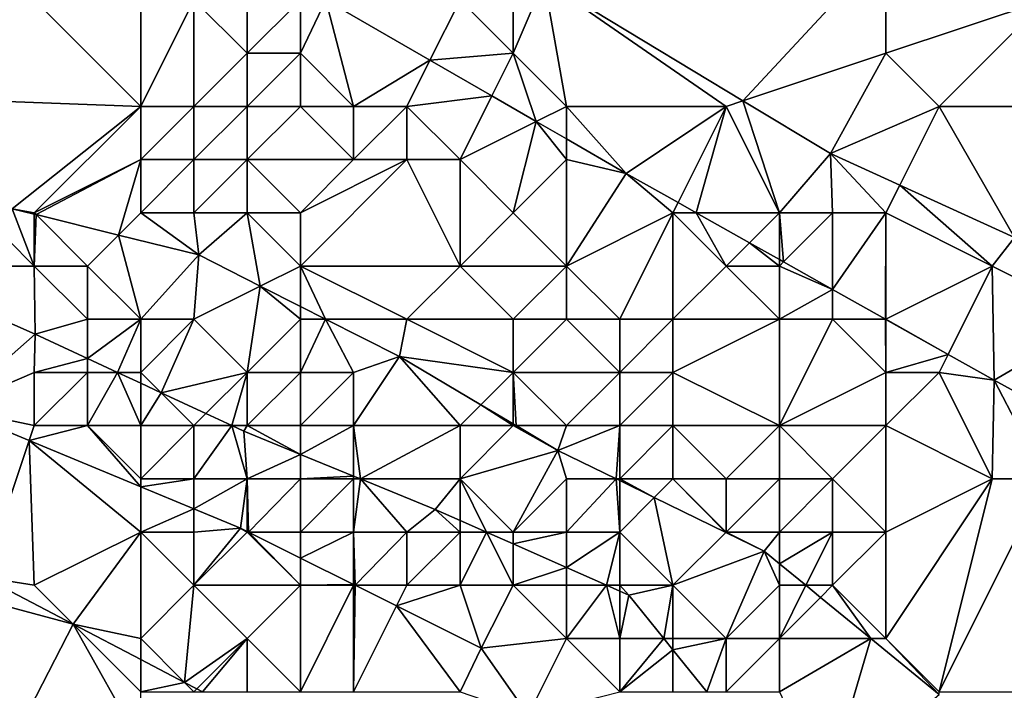
# Model space of a CAD drawing. Units: metres. Extents: x 77500 to 78125, y 344500 to 345000.
# Drawn here: x 77596 to 77614, y 344523 to 344536 of the extents above; entities that cross this region are included whole.
import ezdxf

# ---------------------------------------------------------------- set-up
doc = ezdxf.new("R2010")
doc.units = ezdxf.units.M
doc.layers.add('Terrain', color=15, linetype='Continuous')

msp = doc.modelspace()

# ---------------------------------------------------------------- linework, layer by layer
at = {"layer": 'Terrain'}
for points in [[(77595, 344537, 253.69), (77593.797, 344534.151, 253.689), (77598, 344534, 253.57), (77595, 344537, 253.69)], [(77598, 344537, 253.76), (77595, 344537, 253.69), (77598, 344534, 253.57), (77598, 344537, 253.76)], [(77598, 344537, 253.76), (77598, 344534, 253.57), (77599, 344536, 253.75), (77598, 344537, 253.76)], [(77605.578, 344536.363, 252.281), (77609.316, 344534.105, 252.244), (77612, 344537, 252.96), (77605.578, 344536.363, 252.281)], [(77612, 344537, 252.96), (77609.316, 344534.105, 252.244), (77612, 344535, 252.89), (77612, 344537, 252.96)], [(77612, 344537, 252.96), (77612, 344535, 252.89), (77615, 344536, 252.83), (77612, 344537, 252.96)], [(77605, 344536, 252.89), (77605, 344535, 253.1), (77605.578, 344536.363, 252.281), (77605, 344536, 252.89)], [(77605.578, 344536.363, 252.281), (77605, 344535, 253.1), (77606, 344534, 253.31), (77605.578, 344536.363, 252.281)], [(77605.578, 344536.363, 252.281), (77606, 344534, 253.31), (77609, 344534, 253.18), (77605.578, 344536.363, 252.281)], [(77605.578, 344536.363, 252.281), (77609, 344534, 253.18), (77609.316, 344534.105, 252.244), (77605.578, 344536.363, 252.281)], [(77599, 344536, 253.75), (77598, 344534, 253.57), (77599, 344534, 253.5), (77599, 344536, 253.75)], [(77599, 344536, 253.75), (77599, 344534, 253.5), (77600, 344535, 253.69), (77599, 344536, 253.75)], [(77599, 344536, 253.75), (77600, 344535, 253.69), (77600, 344536, 253.72), (77599, 344536, 253.75)], [(77600, 344536, 253.72), (77600, 344535, 253.69), (77601, 344536, 253.62), (77600, 344536, 253.72)], [(77601, 344536, 253.62), (77600, 344535, 253.69), (77601, 344535, 253.71), (77601, 344536, 253.62)], [(77601, 344536, 253.62), (77601, 344535, 253.71), (77601.479, 344536, 253.598), (77601, 344536, 253.62)], [(77601, 344535, 253.71), (77602, 344534, 253.71), (77601.479, 344536, 253.598), (77601, 344535, 253.71)], [(77604, 344536, 253.04), (77601.479, 344536, 253.598), (77603.435, 344534.87, 253.588), (77604, 344536, 253.04)], [(77601.479, 344536, 253.598), (77602, 344534, 253.71), (77603.435, 344534.87, 253.588), (77601.479, 344536, 253.598)], [(77604, 344536, 253.04), (77603.435, 344534.87, 253.588), (77605, 344535, 253.1), (77604, 344536, 253.04)], [(77604, 344536, 253.04), (77605, 344535, 253.1), (77605, 344536, 252.89), (77604, 344536, 253.04)], [(77615, 344536, 252.83), (77612, 344535, 252.89), (77613, 344534, 252.89), (77615, 344536, 252.83)], [(77615, 344536, 252.83), (77613, 344534, 252.89), (77615, 344534, 252.84), (77615, 344536, 252.83)], [(77600, 344535, 253.69), (77599, 344534, 253.5), (77600, 344534, 253.56), (77600, 344535, 253.69)], [(77600, 344535, 253.69), (77600, 344534, 253.56), (77601, 344535, 253.71), (77600, 344535, 253.69)], [(77601, 344535, 253.71), (77600, 344534, 253.56), (77601, 344534, 253.65), (77601, 344535, 253.71)], [(77601, 344535, 253.71), (77601, 344534, 253.65), (77602, 344534, 253.71), (77601, 344535, 253.71)], [(77605, 344535, 253.1), (77603.435, 344534.87, 253.588), (77604.599, 344534.197, 253.582), (77605, 344535, 253.1)], [(77605, 344535, 253.1), (77604.599, 344534.197, 253.582), (77605.432, 344533.716, 253.577), (77605, 344535, 253.1)], [(77605, 344535, 253.1), (77605.432, 344533.716, 253.577), (77606, 344534, 253.31), (77605, 344535, 253.1)], [(77612, 344535, 252.89), (77609.316, 344534.105, 252.244), (77610.962, 344533.111, 252.227), (77612, 344535, 252.89)], [(77612, 344535, 252.89), (77610.962, 344533.111, 252.227), (77613, 344534, 252.89), (77612, 344535, 252.89)], [(77603.435, 344534.87, 253.588), (77602, 344534, 253.71), (77603, 344534, 253.71), (77603.435, 344534.87, 253.588)], [(77603.435, 344534.87, 253.588), (77603, 344534, 253.71), (77604.599, 344534.197, 253.582), (77603.435, 344534.87, 253.588)], [(77598, 344534, 253.57), (77593.797, 344534.151, 253.689), (77595.582, 344532.077, 253.668), (77598, 344534, 253.57)], [(77603, 344534, 253.71), (77604, 344533, 253.73), (77604.599, 344534.197, 253.582), (77603, 344534, 253.71)], [(77604, 344533, 253.73), (77605.432, 344533.716, 253.577), (77604.599, 344534.197, 253.582), (77604, 344533, 253.73)], [(77609, 344534, 253.18), (77610, 344532, 253.41), (77609.316, 344534.105, 252.244), (77609, 344534, 253.18)], [(77610, 344532, 253.41), (77610.962, 344533.111, 252.227), (77609.316, 344534.105, 252.244), (77610, 344532, 253.41)], [(77598, 344534, 253.57), (77595.582, 344532.077, 253.668), (77596, 344532, 253.73), (77598, 344534, 253.57)], [(77598, 344534, 253.57), (77596, 344532, 253.73), (77598, 344533, 253.56), (77598, 344534, 253.57)], [(77598, 344534, 253.57), (77598, 344533, 253.56), (77599, 344534, 253.5), (77598, 344534, 253.57)], [(77599, 344534, 253.5), (77598, 344533, 253.56), (77599, 344533, 253.42), (77599, 344534, 253.5)], [(77599, 344534, 253.5), (77599, 344533, 253.42), (77600, 344534, 253.56), (77599, 344534, 253.5)], [(77600, 344534, 253.56), (77599, 344533, 253.42), (77600, 344533, 253.46), (77600, 344534, 253.56)], [(77600, 344534, 253.56), (77600, 344533, 253.46), (77601, 344534, 253.65), (77600, 344534, 253.56)], [(77601, 344534, 253.65), (77600, 344533, 253.46), (77602, 344533, 253.6), (77601, 344534, 253.65)], [(77601, 344534, 253.65), (77602, 344533, 253.6), (77602, 344534, 253.71), (77601, 344534, 253.65)], [(77602, 344534, 253.71), (77602, 344533, 253.6), (77603, 344534, 253.71), (77602, 344534, 253.71)], [(77603, 344534, 253.71), (77602, 344533, 253.6), (77603, 344533, 253.68), (77603, 344534, 253.71)], [(77603, 344534, 253.71), (77603, 344533, 253.68), (77604, 344533, 253.73), (77603, 344534, 253.71)], [(77606, 344534, 253.31), (77605.432, 344533.716, 253.577), (77606, 344533.388, 253.574), (77606, 344534, 253.31)], [(77606, 344534, 253.31), (77606, 344533.388, 253.574), (77607.119, 344532.741, 253.568), (77606, 344534, 253.31)], [(77606, 344534, 253.31), (77607.119, 344532.741, 253.568), (77609, 344534, 253.18), (77606, 344534, 253.31)], [(77607.119, 344532.741, 253.568), (77608.096, 344532.192, 253.567), (77609, 344534, 253.18), (77607.119, 344532.741, 253.568)], [(77608.437, 344532, 253.567), (77609, 344534, 253.18), (77608.096, 344532.192, 253.567), (77608.437, 344532, 253.567)], [(77608.437, 344532, 253.567), (77610, 344532, 253.41), (77609, 344534, 253.18), (77608.437, 344532, 253.567)], [(77613, 344534, 252.89), (77610.962, 344533.111, 252.227), (77612.26, 344532.519, 252.263), (77613, 344534, 252.89)], [(77613, 344534, 252.89), (77612.26, 344532.519, 252.263), (77614.416, 344531.536, 252.323), (77613, 344534, 252.89)], [(77613, 344534, 252.89), (77614.416, 344531.536, 252.323), (77615, 344534, 252.84), (77613, 344534, 252.89)], [(77604, 344533, 253.73), (77605, 344532, 253.68), (77605.432, 344533.716, 253.577), (77604, 344533, 253.73)], [(77606, 344533, 253.62), (77605.432, 344533.716, 253.577), (77605, 344532, 253.68), (77606, 344533, 253.62)], [(77606, 344533, 253.62), (77606, 344533.388, 253.574), (77605.432, 344533.716, 253.577), (77606, 344533, 253.62)], [(77606, 344533, 253.62), (77607.119, 344532.741, 253.568), (77606, 344533.388, 253.574), (77606, 344533, 253.62)], [(77598, 344533, 253.56), (77596, 344532, 253.73), (77596.035, 344531.965, 253.66), (77598, 344533, 253.56)], [(77598, 344533, 253.56), (77596.035, 344531.965, 253.66), (77597.581, 344531.581, 253.632), (77598, 344533, 253.56)], [(77598, 344533, 253.56), (77597.581, 344531.581, 253.632), (77598, 344532, 253.57), (77598, 344533, 253.56)], [(77598, 344533, 253.56), (77598, 344532, 253.57), (77599, 344533, 253.42), (77598, 344533, 253.56)], [(77599, 344533, 253.42), (77598, 344532, 253.57), (77599, 344532, 253.47), (77599, 344533, 253.42)], [(77599, 344533, 253.42), (77599, 344532, 253.47), (77600, 344533, 253.46), (77599, 344533, 253.42)], [(77600, 344533, 253.46), (77599, 344532, 253.47), (77600, 344532, 253.45), (77600, 344533, 253.46)], [(77600, 344533, 253.46), (77600, 344532, 253.45), (77601, 344532, 253.47), (77600, 344533, 253.46)], [(77600, 344533, 253.46), (77601, 344532, 253.47), (77602, 344533, 253.6), (77600, 344533, 253.46)], [(77602, 344533, 253.6), (77601, 344532, 253.47), (77603, 344533, 253.68), (77602, 344533, 253.6)], [(77603, 344533, 253.68), (77601, 344531, 253.47), (77604, 344531, 253.54), (77603, 344533, 253.68)], [(77603, 344533, 253.68), (77601, 344532, 253.47), (77601, 344531, 253.47), (77603, 344533, 253.68)], [(77603, 344533, 253.68), (77604, 344531, 253.54), (77604, 344533, 253.73), (77603, 344533, 253.68)], [(77604, 344533, 253.73), (77604, 344531, 253.54), (77605, 344532, 253.68), (77604, 344533, 253.73)], [(77606, 344533, 253.62), (77605, 344532, 253.68), (77606, 344531, 253.53), (77606, 344533, 253.62)], [(77606, 344533, 253.62), (77606, 344531, 253.53), (77607.119, 344532.741, 253.568), (77606, 344533, 253.62)], [(77610, 344532, 253.41), (77611, 344532, 253.19), (77610.962, 344533.111, 252.227), (77610, 344532, 253.41)], [(77611, 344532, 253.19), (77612, 344532, 253.02), (77610.962, 344533.111, 252.227), (77611, 344532, 253.19)], [(77612, 344532, 253.02), (77612.26, 344532.519, 252.263), (77610.962, 344533.111, 252.227), (77612, 344532, 253.02)], [(77608, 344532, 253.64), (77607.119, 344532.741, 253.568), (77606, 344531, 253.53), (77608, 344532, 253.64)], [(77608, 344532, 253.64), (77608.096, 344532.192, 253.567), (77607.119, 344532.741, 253.568), (77608, 344532, 253.64)], [(77612, 344532, 253.02), (77614, 344531, 252.94), (77612.26, 344532.519, 252.263), (77612, 344532, 253.02)], [(77614, 344531, 252.94), (77614.416, 344531.536, 252.323), (77612.26, 344532.519, 252.263), (77614, 344531, 252.94)], [(77595, 344532, 254.08), (77596, 344531, 254.18), (77595.582, 344532.077, 253.668), (77595, 344532, 254.08)], [(77596, 344532, 253.73), (77595.582, 344532.077, 253.668), (77596, 344531.973, 253.66), (77596, 344532, 253.73)], [(77596, 344531, 254.18), (77596, 344531.973, 253.66), (77595.582, 344532.077, 253.668), (77596, 344531, 254.18)], [(77608, 344532, 253.64), (77608.437, 344532, 253.567), (77608.096, 344532.192, 253.567), (77608, 344532, 253.64)], [(77595, 344532, 254.08), (77593.125, 344531, 255.394), (77596, 344531, 254.18), (77595, 344532, 254.08)], [(77596, 344532, 253.73), (77596, 344531.973, 253.66), (77596.035, 344531.965, 253.66), (77596, 344532, 253.73)], [(77596, 344531, 254.18), (77596.035, 344531.965, 253.66), (77596, 344531.973, 253.66), (77596, 344531, 254.18)], [(77596, 344531, 254.18), (77597, 344531, 253.75), (77596.035, 344531.965, 253.66), (77596, 344531, 254.18)], [(77597.581, 344531.581, 253.632), (77596.035, 344531.965, 253.66), (77597, 344531, 253.75), (77597.581, 344531.581, 253.632)], [(77598, 344532, 253.57), (77597.581, 344531.581, 253.632), (77599.09, 344531.207, 253.605), (77598, 344532, 253.57)], [(77598, 344532, 253.57), (77599.09, 344531.207, 253.605), (77599, 344532, 253.47), (77598, 344532, 253.57)], [(77599, 344532, 253.47), (77599.09, 344531.207, 253.605), (77600, 344532, 253.45), (77599, 344532, 253.47)], [(77600, 344532, 253.45), (77599.09, 344531.207, 253.605), (77600.244, 344530.622, 253.594), (77600, 344532, 253.45)], [(77600, 344532, 253.45), (77600.244, 344530.622, 253.594), (77601, 344531, 253.47), (77600, 344532, 253.45)], [(77600, 344532, 253.45), (77601, 344531, 253.47), (77601, 344532, 253.47), (77600, 344532, 253.45)], [(77605, 344532, 253.68), (77604, 344531, 253.54), (77606, 344531, 253.53), (77605, 344532, 253.68)], [(77608, 344532, 253.64), (77606, 344531, 253.53), (77607, 344530, 253.47), (77608, 344532, 253.64)], [(77608, 344532, 253.64), (77607, 344530, 253.47), (77608, 344530, 253.53), (77608, 344532, 253.64)], [(77608, 344532, 253.64), (77609, 344531, 253.65), (77608.437, 344532, 253.567), (77608, 344532, 253.64)], [(77608, 344532, 253.64), (77608, 344530, 253.53), (77609, 344531, 253.65), (77608, 344532, 253.64)], [(77608.437, 344532, 253.567), (77609, 344531, 253.65), (77609.438, 344531.438, 253.567), (77608.437, 344532, 253.567)], [(77608.437, 344532, 253.567), (77609.438, 344531.438, 253.567), (77610, 344532, 253.41), (77608.437, 344532, 253.567)], [(77610, 344532, 253.41), (77609.438, 344531.438, 253.567), (77610, 344531.122, 253.566), (77610, 344532, 253.41)], [(77610, 344532, 253.41), (77610, 344531.122, 253.566), (77610.078, 344531.078, 253.566), (77610, 344532, 253.41)], [(77610, 344532, 253.41), (77610.078, 344531.078, 253.566), (77611, 344532, 253.19), (77610, 344532, 253.41)], [(77611, 344532, 253.19), (77610.078, 344531.078, 253.566), (77611, 344530.56, 253.566), (77611, 344532, 253.19)], [(77611, 344532, 253.19), (77611, 344530.56, 253.566), (77612, 344532, 253.02), (77611, 344532, 253.19)], [(77612, 344532, 253.02), (77611, 344530.56, 253.566), (77611.995, 344530, 253.565), (77612, 344532, 253.02)], [(77612, 344532, 253.02), (77611.995, 344530, 253.565), (77612, 344530, 253.58), (77612, 344532, 253.02)], [(77612, 344532, 253.02), (77612, 344530, 253.58), (77614, 344531, 252.94), (77612, 344532, 253.02)], [(77598, 344530, 254.03), (77597.581, 344531.581, 253.632), (77597, 344531, 253.75), (77598, 344530, 254.03)], [(77598, 344530, 254.03), (77599.09, 344531.207, 253.605), (77597.581, 344531.581, 253.632), (77598, 344530, 254.03)], [(77614, 344531, 252.94), (77616, 344530, 252.85), (77614.416, 344531.536, 252.323), (77614, 344531, 252.94)], [(77609, 344531, 253.65), (77610, 344531, 253.56), (77609.438, 344531.438, 253.567), (77609, 344531, 253.65)], [(77610, 344531, 253.56), (77610, 344531.122, 253.566), (77609.438, 344531.438, 253.567), (77610, 344531, 253.56)], [(77598, 344530, 254.03), (77599, 344530, 253.72), (77599.09, 344531.207, 253.605), (77598, 344530, 254.03)], [(77599, 344530, 253.72), (77600.244, 344530.622, 253.594), (77599.09, 344531.207, 253.605), (77599, 344530, 253.72)], [(77610, 344531, 253.56), (77610.078, 344531.078, 253.566), (77610, 344531.122, 253.566), (77610, 344531, 253.56)], [(77596, 344531, 254.18), (77593.125, 344531, 255.394), (77596.015, 344529.719, 255.375), (77596, 344531, 254.18)], [(77593.125, 344531, 255.394), (77594.438, 344528.327, 255.542), (77596.015, 344529.719, 255.375), (77593.125, 344531, 255.394)], [(77596, 344531, 254.18), (77596.015, 344529.719, 255.375), (77597, 344530, 254.42), (77596, 344531, 254.18)], [(77596, 344531, 254.18), (77597, 344530, 254.42), (77597, 344531, 253.75), (77596, 344531, 254.18)], [(77598, 344530, 254.03), (77597, 344531, 253.75), (77597, 344530, 254.42), (77598, 344530, 254.03)], [(77601, 344531, 253.47), (77600.244, 344530.622, 253.594), (77601, 344530.24, 253.586), (77601, 344531, 253.47)], [(77601, 344531, 253.47), (77601, 344530.24, 253.586), (77601.473, 344530, 253.582), (77601, 344531, 253.47)], [(77601, 344531, 253.47), (77601.473, 344530, 253.582), (77603, 344530, 253.46), (77601, 344531, 253.47)], [(77601, 344531, 253.47), (77603, 344530, 253.46), (77604, 344531, 253.54), (77601, 344531, 253.47)], [(77604, 344531, 253.54), (77603, 344530, 253.46), (77605, 344530, 253.39), (77604, 344531, 253.54)], [(77604, 344531, 253.54), (77605, 344530, 253.39), (77606, 344531, 253.53), (77604, 344531, 253.54)], [(77606, 344531, 253.53), (77605, 344530, 253.39), (77606, 344530, 253.44), (77606, 344531, 253.53)], [(77606, 344531, 253.53), (77606, 344530, 253.44), (77607, 344530, 253.47), (77606, 344531, 253.53)], [(77608, 344530, 253.53), (77610, 344530, 253.65), (77609, 344531, 253.65), (77608, 344530, 253.53)], [(77609, 344531, 253.65), (77610, 344530, 253.65), (77610, 344531, 253.56), (77609, 344531, 253.65)], [(77610, 344531, 253.56), (77611, 344530.56, 253.566), (77610.078, 344531.078, 253.566), (77610, 344531, 253.56)], [(77610, 344531, 253.56), (77610, 344530, 253.65), (77611, 344530.56, 253.566), (77610, 344531, 253.56)], [(77614, 344531, 252.94), (77612, 344530, 253.58), (77613.17, 344529.34, 253.565), (77614, 344531, 252.94)], [(77614, 344531, 252.94), (77613.17, 344529.34, 253.565), (77614.036, 344528.853, 253.564), (77614, 344531, 252.94)], [(77614, 344531, 252.94), (77614.036, 344528.853, 253.564), (77616, 344530, 252.85), (77614, 344531, 252.94)], [(77599, 344530, 253.72), (77600, 344529, 254.15), (77600.244, 344530.622, 253.594), (77599, 344530, 253.72)], [(77601, 344530, 253.52), (77600.244, 344530.622, 253.594), (77600, 344529, 254.15), (77601, 344530, 253.52)], [(77601, 344530, 253.52), (77601, 344530.24, 253.586), (77600.244, 344530.622, 253.594), (77601, 344530, 253.52)], [(77610, 344530, 253.65), (77611, 344530, 253.67), (77611, 344530.56, 253.566), (77610, 344530, 253.65)], [(77611, 344530, 253.67), (77611.995, 344530, 253.565), (77611, 344530.56, 253.566), (77611, 344530, 253.67)], [(77601, 344530, 253.52), (77601.473, 344530, 253.582), (77601, 344530.24, 253.586), (77601, 344530, 253.52)], [(77597, 344530, 254.42), (77596.015, 344529.719, 255.375), (77597, 344529.261, 255.36), (77597, 344530, 254.42)], [(77597.561, 344529, 255.352), (77598, 344530, 254.03), (77597, 344529.261, 255.36), (77597.561, 344529, 255.352)], [(77598, 344530, 254.03), (77597, 344530, 254.42), (77597, 344529.261, 255.36), (77598, 344530, 254.03)], [(77597.561, 344529, 255.352), (77598, 344529, 254.96), (77598, 344530, 254.03), (77597.561, 344529, 255.352)], [(77598.382, 344528.618, 255.34), (77599, 344530, 253.72), (77598, 344529, 254.96), (77598.382, 344528.618, 255.34)], [(77598, 344530, 254.03), (77598, 344529, 254.96), (77599, 344530, 253.72), (77598, 344530, 254.03)], [(77598.382, 344528.618, 255.34), (77600, 344529, 254.15), (77599, 344530, 253.72), (77598.382, 344528.618, 255.34)], [(77601, 344530, 253.52), (77600, 344529, 254.15), (77601, 344529, 253.75), (77601, 344530, 253.52)], [(77601, 344530, 253.52), (77601, 344529, 253.75), (77601.473, 344530, 253.582), (77601, 344530, 253.52)], [(77601.473, 344530, 253.582), (77601, 344529, 253.75), (77602, 344529, 253.54), (77601.473, 344530, 253.582)], [(77603, 344530, 253.46), (77601.473, 344530, 253.582), (77602.859, 344529.298, 253.568), (77603, 344530, 253.46)], [(77601.473, 344530, 253.582), (77602, 344529, 253.54), (77602.859, 344529.298, 253.568), (77601.473, 344530, 253.582)], [(77603, 344530, 253.46), (77602.859, 344529.298, 253.568), (77605, 344529, 253.32), (77603, 344530, 253.46)], [(77603, 344530, 253.46), (77605, 344529, 253.32), (77605, 344530, 253.39), (77603, 344530, 253.46)], [(77605, 344530, 253.39), (77605, 344529, 253.32), (77606, 344530, 253.44), (77605, 344530, 253.39)], [(77606, 344530, 253.44), (77605, 344529, 253.32), (77607, 344529, 253.44), (77606, 344530, 253.44)], [(77606, 344530, 253.44), (77607, 344529, 253.44), (77607, 344530, 253.47), (77606, 344530, 253.44)], [(77607, 344530, 253.47), (77607, 344529, 253.44), (77608, 344530, 253.53), (77607, 344530, 253.47)], [(77608, 344530, 253.53), (77607, 344529, 253.44), (77608, 344529, 253.51), (77608, 344530, 253.53)], [(77608, 344530, 253.53), (77608, 344529, 253.51), (77610, 344530, 253.65), (77608, 344530, 253.53)], [(77608, 344529, 253.51), (77610, 344528, 253.51), (77610, 344530, 253.65), (77608, 344529, 253.51)], [(77610, 344530, 253.65), (77610, 344528, 253.51), (77611, 344530, 253.67), (77610, 344530, 253.65)], [(77611, 344530, 253.67), (77610, 344528, 253.51), (77612, 344529, 253.75), (77611, 344530, 253.67)], [(77611, 344530, 253.67), (77612, 344529, 253.75), (77611.995, 344530, 253.565), (77611, 344530, 253.67)], [(77612, 344530, 253.58), (77611.995, 344530, 253.565), (77612, 344529.997, 253.565), (77612, 344530, 253.58)], [(77612, 344529, 253.75), (77612, 344529.997, 253.565), (77611.995, 344530, 253.565), (77612, 344529, 253.75)], [(77612, 344530, 253.58), (77612, 344529.997, 253.565), (77613.17, 344529.34, 253.565), (77612, 344530, 253.58)], [(77612, 344529, 253.75), (77613.17, 344529.34, 253.565), (77612, 344529.997, 253.565), (77612, 344529, 253.75)], [(77616, 344530, 252.85), (77614.036, 344528.853, 253.564), (77616.502, 344527.502, 253.577), (77616, 344530, 252.85)], [(77596, 344529, 255.4), (77596.015, 344529.719, 255.375), (77594.438, 344528.327, 255.542), (77596, 344529, 255.4)], [(77596, 344529, 255.4), (77597, 344529.261, 255.36), (77596.015, 344529.719, 255.375), (77596, 344529, 255.4)], [(77602, 344529, 253.54), (77602, 344528, 254.18), (77602.859, 344529.298, 253.568), (77602, 344529, 253.54)], [(77602, 344528, 254.18), (77604, 344528, 253.7), (77602.859, 344529.298, 253.568), (77602, 344528, 254.18)], [(77604.392, 344528.392, 253.534), (77605, 344529, 253.32), (77602.859, 344529.298, 253.568), (77604.392, 344528.392, 253.534)], [(77604.392, 344528.392, 253.534), (77602.859, 344529.298, 253.568), (77604, 344528, 253.7), (77604.392, 344528.392, 253.534)], [(77612, 344529, 253.75), (77613, 344529, 253.71), (77613.17, 344529.34, 253.565), (77612, 344529, 253.75)], [(77613, 344529, 253.71), (77614.036, 344528.853, 253.564), (77613.17, 344529.34, 253.565), (77613, 344529, 253.71)], [(77596, 344529, 255.4), (77597, 344529, 255.38), (77597, 344529.261, 255.36), (77596, 344529, 255.4)], [(77597.561, 344529, 255.352), (77597, 344529.261, 255.36), (77597, 344529, 255.38), (77597.561, 344529, 255.352)], [(77596, 344529, 255.4), (77594.438, 344528.327, 255.542), (77596, 344528, 255.5), (77596, 344529, 255.4)], [(77596, 344529, 255.4), (77596, 344528, 255.5), (77597, 344529, 255.38), (77596, 344529, 255.4)], [(77597, 344529, 255.38), (77596, 344528, 255.5), (77597, 344528, 255.63), (77597, 344529, 255.38)], [(77597.561, 344529, 255.352), (77597, 344529, 255.38), (77597, 344528, 255.63), (77597.561, 344529, 255.352)], [(77597.561, 344529, 255.352), (77597, 344528, 255.63), (77598, 344528, 255.48), (77597.561, 344529, 255.352)], [(77597.561, 344529, 255.352), (77598, 344528, 255.48), (77598, 344528.796, 255.346), (77597.561, 344529, 255.352)], [(77597.561, 344529, 255.352), (77598, 344528.796, 255.346), (77598, 344529, 254.96), (77597.561, 344529, 255.352)], [(77598, 344528.796, 255.346), (77598.382, 344528.618, 255.34), (77598, 344529, 254.96), (77598, 344528.796, 255.346)], [(77598.382, 344528.618, 255.34), (77599.226, 344528.226, 255.328), (77600, 344529, 254.15), (77598.382, 344528.618, 255.34)], [(77599.226, 344528.226, 255.328), (77599.711, 344528, 255.32), (77600, 344529, 254.15), (77599.226, 344528.226, 255.328)], [(77599.711, 344528, 255.32), (77600, 344528, 254.96), (77600, 344529, 254.15), (77599.711, 344528, 255.32)], [(77600, 344529, 254.15), (77600, 344528, 254.96), (77601, 344529, 253.75), (77600, 344529, 254.15)], [(77601, 344529, 253.75), (77600, 344528, 254.96), (77601, 344528, 254.57), (77601, 344529, 253.75)], [(77601, 344529, 253.75), (77601, 344528, 254.57), (77602, 344529, 253.54), (77601, 344529, 253.75)], [(77602, 344529, 253.54), (77601, 344528, 254.57), (77602, 344528, 254.18), (77602, 344529, 253.54)], [(77605, 344528.032, 253.52), (77605, 344529, 253.32), (77604.392, 344528.392, 253.534), (77605, 344528.032, 253.52)], [(77605.054, 344528, 253.519), (77606, 344528, 253.44), (77605, 344529, 253.32), (77605.054, 344528, 253.519)], [(77605.054, 344528, 253.519), (77605, 344529, 253.32), (77605, 344528.032, 253.52), (77605.054, 344528, 253.519)], [(77605, 344529, 253.32), (77606, 344528, 253.44), (77607, 344529, 253.44), (77605, 344529, 253.32)], [(77607, 344529, 253.44), (77606, 344528, 253.44), (77607, 344528, 253.42), (77607, 344529, 253.44)], [(77607, 344529, 253.44), (77607, 344528, 253.42), (77608, 344529, 253.51), (77607, 344529, 253.44)], [(77608, 344529, 253.51), (77607, 344528, 253.42), (77608, 344528, 253.48), (77608, 344529, 253.51)], [(77608, 344529, 253.51), (77608, 344528, 253.48), (77610, 344528, 253.51), (77608, 344529, 253.51)], [(77612, 344529, 253.75), (77610, 344528, 253.51), (77612, 344528, 253.66), (77612, 344529, 253.75)], [(77612, 344529, 253.75), (77612, 344528, 253.66), (77613, 344529, 253.71), (77612, 344529, 253.75)], [(77613, 344529, 253.71), (77612, 344528, 253.66), (77614, 344527, 253.66), (77613, 344529, 253.71)], [(77613, 344529, 253.71), (77614, 344527, 253.66), (77614.036, 344528.853, 253.564), (77613, 344529, 253.71)], [(77598, 344528.796, 255.346), (77598, 344528, 255.48), (77598.382, 344528.618, 255.34), (77598, 344528.796, 255.346)], [(77614, 344527, 253.66), (77615, 344527, 253.72), (77614.036, 344528.853, 253.564), (77614, 344527, 253.66)], [(77615, 344527, 253.72), (77616.502, 344527.502, 253.577), (77614.036, 344528.853, 253.564), (77615, 344527, 253.72)], [(77598.382, 344528.618, 255.34), (77598, 344528, 255.48), (77599, 344528, 255.24), (77598.382, 344528.618, 255.34)], [(77598.382, 344528.618, 255.34), (77599, 344528, 255.24), (77599.226, 344528.226, 255.328), (77598.382, 344528.618, 255.34)], [(77604.392, 344528.392, 253.534), (77604, 344528, 253.7), (77605, 344528, 253.48), (77604.392, 344528.392, 253.534)], [(77605, 344528.032, 253.52), (77604.392, 344528.392, 253.534), (77605, 344528, 253.48), (77605, 344528.032, 253.52)], [(77595.905, 344527.719, 255.533), (77596, 344528, 255.5), (77594.438, 344528.327, 255.542), (77595.905, 344527.719, 255.533)], [(77595.905, 344527.719, 255.533), (77594.438, 344528.327, 255.542), (77595.038, 344525.154, 254.347), (77595.905, 344527.719, 255.533)], [(77599.226, 344528.226, 255.328), (77599, 344528, 255.24), (77599.711, 344528, 255.32), (77599.226, 344528.226, 255.328)], [(77595.905, 344527.719, 255.533), (77597, 344528, 255.63), (77596, 344528, 255.5), (77595.905, 344527.719, 255.533)], [(77598, 344526.85, 255.52), (77597, 344528, 255.63), (77595.905, 344527.719, 255.533), (77598, 344526.85, 255.52)], [(77598, 344526.85, 255.52), (77598, 344527, 255.41), (77597, 344528, 255.63), (77598, 344526.85, 255.52)], [(77598, 344528, 255.48), (77597, 344528, 255.63), (77598, 344527, 255.41), (77598, 344528, 255.48)], [(77598, 344528, 255.48), (77598, 344527, 255.41), (77599, 344528, 255.24), (77598, 344528, 255.48)], [(77599, 344528, 255.24), (77598, 344527, 255.41), (77599, 344527, 255.38), (77599, 344528, 255.24)], [(77599.711, 344528, 255.32), (77599, 344528, 255.24), (77599, 344527, 255.38), (77599.711, 344528, 255.32)], [(77599.711, 344528, 255.32), (77599, 344527, 255.38), (77600, 344527, 255.35), (77599.711, 344528, 255.32)], [(77599.711, 344528, 255.32), (77600, 344527, 255.35), (77599.939, 344527.894, 255.317), (77599.711, 344528, 255.32)], [(77599.711, 344528, 255.32), (77599.939, 344527.894, 255.317), (77600, 344528, 254.96), (77599.711, 344528, 255.32)], [(77601, 344527.461, 255.323), (77600, 344528, 254.96), (77599.939, 344527.894, 255.317), (77601, 344527.461, 255.323)], [(77601, 344527.461, 255.323), (77601, 344528, 254.57), (77600, 344528, 254.96), (77601, 344527.461, 255.323)], [(77601, 344527.461, 255.323), (77602, 344527.053, 255.329), (77602, 344528, 254.18), (77601, 344527.461, 255.323)], [(77601, 344527.461, 255.323), (77602, 344528, 254.18), (77601, 344528, 254.57), (77601, 344527.461, 255.323)], [(77602, 344527.053, 255.329), (77602.129, 344527, 255.33), (77602, 344528, 254.18), (77602, 344527.053, 255.329)], [(77602.129, 344527, 255.33), (77604, 344528, 253.7), (77602, 344528, 254.18), (77602.129, 344527, 255.33)], [(77602.129, 344527, 255.33), (77604, 344527, 254.3), (77604, 344528, 253.7), (77602.129, 344527, 255.33)], [(77604, 344528, 253.7), (77604, 344527, 254.3), (77605, 344528, 253.48), (77604, 344528, 253.7)], [(77605, 344528, 253.48), (77604, 344527, 254.3), (77605.838, 344527.536, 253.501), (77605, 344528, 253.48)], [(77605.054, 344528, 253.519), (77605, 344528.032, 253.52), (77605, 344528, 253.48), (77605.054, 344528, 253.519)], [(77605.054, 344528, 253.519), (77605, 344528, 253.48), (77605.838, 344527.536, 253.501), (77605.054, 344528, 253.519)], [(77605.054, 344528, 253.519), (77605.838, 344527.536, 253.501), (77606, 344528, 253.44), (77605.054, 344528, 253.519)], [(77606.934, 344527, 253.491), (77607, 344528, 253.42), (77605.838, 344527.536, 253.501), (77606.934, 344527, 253.491)], [(77606, 344528, 253.44), (77605.838, 344527.536, 253.501), (77607, 344528, 253.42), (77606, 344528, 253.44)], [(77606.934, 344527, 253.491), (77607, 344527, 253.51), (77607, 344528, 253.42), (77606.934, 344527, 253.491)], [(77607, 344528, 253.42), (77607, 344527, 253.51), (77608, 344528, 253.48), (77607, 344528, 253.42)], [(77608, 344528, 253.48), (77607, 344527, 253.51), (77608, 344527, 253.49), (77608, 344528, 253.48)], [(77608, 344528, 253.48), (77609, 344527, 253.48), (77610, 344528, 253.51), (77608, 344528, 253.48)], [(77608, 344528, 253.48), (77608, 344527, 253.49), (77609, 344527, 253.48), (77608, 344528, 253.48)], [(77610, 344528, 253.51), (77609, 344527, 253.48), (77610, 344527, 253.48), (77610, 344528, 253.51)], [(77610, 344528, 253.51), (77610, 344527, 253.48), (77611, 344527, 253.49), (77610, 344528, 253.51)], [(77610, 344528, 253.51), (77611, 344527, 253.49), (77612, 344528, 253.66), (77610, 344528, 253.51)], [(77612, 344528, 253.66), (77611, 344527, 253.49), (77612, 344526, 253.44), (77612, 344528, 253.66)], [(77612, 344528, 253.66), (77612, 344526, 253.44), (77614, 344527, 253.66), (77612, 344528, 253.66)], [(77601, 344527.461, 255.323), (77599.939, 344527.894, 255.317), (77600, 344527, 255.35), (77601, 344527.461, 255.323)], [(77595.905, 344527.719, 255.533), (77595.038, 344525.154, 254.347), (77596, 344525, 254.49), (77595.905, 344527.719, 255.533)], [(77598, 344526.85, 255.52), (77595.905, 344527.719, 255.533), (77598, 344526, 255.3), (77598, 344526.85, 255.52)], [(77598, 344526, 255.3), (77595.905, 344527.719, 255.533), (77596, 344525, 254.49), (77598, 344526, 255.3)], [(77601, 344527.461, 255.323), (77600, 344527, 255.35), (77601, 344527, 255.37), (77601, 344527.461, 255.323)], [(77601, 344527.461, 255.323), (77601, 344527, 255.37), (77602, 344527.053, 255.329), (77601, 344527.461, 255.323)], [(77604, 344527, 254.3), (77605, 344526, 255.13), (77605.838, 344527.536, 253.501), (77604, 344527, 254.3)], [(77606, 344527, 253.7), (77605.838, 344527.536, 253.501), (77605, 344526, 255.13), (77606, 344527, 253.7)], [(77606.934, 344527, 253.491), (77605.838, 344527.536, 253.501), (77606, 344527, 253.7), (77606.934, 344527, 253.491)], [(77602, 344527.053, 255.329), (77601, 344527, 255.37), (77602, 344527, 255.19), (77602, 344527.053, 255.329)], [(77602, 344527.053, 255.329), (77602, 344527, 255.19), (77602.129, 344527, 255.33), (77602, 344527.053, 255.329)], [(77599, 344526.436, 255.514), (77599, 344527, 255.38), (77598, 344526.85, 255.52), (77599, 344526.436, 255.514)], [(77598, 344526.85, 255.52), (77599, 344527, 255.38), (77598, 344527, 255.41), (77598, 344526.85, 255.52)], [(77599, 344526.436, 255.514), (77599.877, 344526.072, 255.509), (77600, 344527, 255.35), (77599, 344526.436, 255.514)], [(77599, 344526.436, 255.514), (77600, 344527, 255.35), (77599, 344527, 255.38), (77599, 344526.436, 255.514)], [(77600, 344526.011, 255.508), (77600, 344527, 255.35), (77599.877, 344526.072, 255.509), (77600, 344526.011, 255.508)], [(77600.022, 344526, 255.508), (77601, 344527, 255.37), (77600, 344527, 255.35), (77600.022, 344526, 255.508)], [(77600.022, 344526, 255.508), (77600, 344527, 255.35), (77600, 344526.011, 255.508), (77600.022, 344526, 255.508)], [(77600.022, 344526, 255.508), (77601, 344526, 255.4), (77601, 344527, 255.37), (77600.022, 344526, 255.508)], [(77601, 344527, 255.37), (77601, 344526, 255.4), (77602, 344527, 255.19), (77601, 344527, 255.37)], [(77602, 344527, 255.19), (77601, 344526, 255.4), (77602, 344526, 255.53), (77602, 344527, 255.19)], [(77602.129, 344527, 255.33), (77602, 344527, 255.19), (77602, 344526, 255.53), (77602.129, 344527, 255.33)], [(77602.129, 344527, 255.33), (77602, 344526, 255.53), (77603, 344526, 255.45), (77602.129, 344527, 255.33)], [(77602.129, 344527, 255.33), (77603, 344526, 255.45), (77603.532, 344526.427, 255.338), (77602.129, 344527, 255.33)], [(77602.129, 344527, 255.33), (77603.532, 344526.427, 255.338), (77604, 344527, 254.3), (77602.129, 344527, 255.33)], [(77604, 344526.22, 255.333), (77604, 344527, 254.3), (77603.532, 344526.427, 255.338), (77604, 344526.22, 255.333)], [(77604, 344526.22, 255.333), (77604.496, 344526, 255.327), (77604, 344527, 254.3), (77604, 344526.22, 255.333)], [(77604.496, 344526, 255.327), (77605, 344526, 255.13), (77604, 344527, 254.3), (77604.496, 344526, 255.327)], [(77606, 344527, 253.7), (77605, 344526, 255.13), (77606, 344526, 254.48), (77606, 344527, 253.7)], [(77606.934, 344527, 253.491), (77606, 344526, 254.48), (77607, 344526, 254.09), (77606.934, 344527, 253.491)], [(77606.934, 344527, 253.491), (77606, 344527, 253.7), (77606, 344526, 254.48), (77606.934, 344527, 253.491)], [(77607, 344526.968, 253.49), (77607, 344527, 253.51), (77606.934, 344527, 253.491), (77607, 344526.968, 253.49)], [(77607, 344526.968, 253.49), (77606.934, 344527, 253.491), (77607, 344526, 254.09), (77607, 344526.968, 253.49)], [(77607.65, 344526.65, 253.484), (77608, 344527, 253.49), (77607, 344527, 253.51), (77607.65, 344526.65, 253.484)], [(77607.65, 344526.65, 253.484), (77607, 344527, 253.51), (77607, 344526.968, 253.49), (77607.65, 344526.65, 253.484)], [(77607.65, 344526.65, 253.484), (77607, 344526.968, 253.49), (77607, 344526, 254.09), (77607.65, 344526.65, 253.484)], [(77607.65, 344526.65, 253.484), (77608.993, 344525.993, 253.471), (77608, 344527, 253.49), (77607.65, 344526.65, 253.484)], [(77608, 344527, 253.49), (77608.993, 344525.993, 253.471), (77609, 344526, 253.57), (77608, 344527, 253.49)], [(77608, 344527, 253.49), (77609, 344526, 253.57), (77609, 344527, 253.48), (77608, 344527, 253.49)], [(77609, 344527, 253.48), (77609, 344526, 253.57), (77610, 344527, 253.48), (77609, 344527, 253.48)], [(77610, 344527, 253.48), (77609, 344526, 253.57), (77610, 344526, 253.46), (77610, 344527, 253.48)], [(77610, 344527, 253.48), (77610, 344526, 253.46), (77611, 344527, 253.49), (77610, 344527, 253.48)], [(77611, 344527, 253.49), (77610, 344526, 253.46), (77611, 344526, 253.44), (77611, 344527, 253.49)], [(77611, 344527, 253.49), (77611, 344526, 253.44), (77612, 344526, 253.44), (77611, 344527, 253.49)], [(77614, 344527, 253.66), (77612, 344524, 253.42), (77613, 344523, 253.35), (77614, 344527, 253.66)], [(77614, 344527, 253.66), (77612, 344526, 253.44), (77612, 344524, 253.42), (77614, 344527, 253.66)], [(77614, 344527, 253.66), (77613, 344523, 253.35), (77615, 344527, 253.72), (77614, 344527, 253.66)], [(77615, 344527, 253.72), (77613, 344523, 253.35), (77616, 344523, 253.48), (77615, 344527, 253.72)], [(77599, 344526.436, 255.514), (77598, 344526.85, 255.52), (77598, 344526, 255.3), (77599, 344526.436, 255.514)], [(77607.65, 344526.65, 253.484), (77607, 344526, 254.09), (77608, 344525, 254.52), (77607.65, 344526.65, 253.484)], [(77607.65, 344526.65, 253.484), (77608, 344525, 254.52), (77608.993, 344525.993, 253.471), (77607.65, 344526.65, 253.484)], [(77599, 344526.436, 255.514), (77598, 344526, 255.3), (77599, 344526, 255.3), (77599, 344526.436, 255.514)], [(77599, 344526.436, 255.514), (77599, 344526, 255.3), (77599.877, 344526.072, 255.509), (77599, 344526.436, 255.514)], [(77603.532, 344526.427, 255.338), (77603, 344526, 255.45), (77604, 344526, 255.43), (77603.532, 344526.427, 255.338)], [(77604, 344526.22, 255.333), (77603.532, 344526.427, 255.338), (77604, 344526, 255.43), (77604, 344526.22, 255.333)], [(77604, 344526.22, 255.333), (77604, 344526, 255.43), (77604.496, 344526, 255.327), (77604, 344526.22, 255.333)], [(77598, 344526, 255.3), (77596, 344525, 254.49), (77596.731, 344524.269, 254.273), (77598, 344526, 255.3)], [(77598, 344526, 255.3), (77596.731, 344524.269, 254.273), (77598, 344524, 254.68), (77598, 344526, 255.3)], [(77598, 344526, 255.3), (77599, 344525, 255.18), (77599, 344526, 255.3), (77598, 344526, 255.3)], [(77598, 344526, 255.3), (77598, 344524, 254.68), (77599, 344525, 255.18), (77598, 344526, 255.3)], [(77599.877, 344526.072, 255.509), (77599, 344526, 255.3), (77599, 344525, 255.18), (77599.877, 344526.072, 255.509)], [(77599.877, 344526.072, 255.509), (77599, 344525, 255.18), (77600, 344526, 255.28), (77599.877, 344526.072, 255.509)], [(77600, 344526, 255.28), (77599, 344525, 255.18), (77601, 344525, 255.34), (77600, 344526, 255.28)], [(77600, 344526.011, 255.508), (77599.877, 344526.072, 255.509), (77600, 344526, 255.28), (77600, 344526.011, 255.508)], [(77600.022, 344526, 255.508), (77600, 344526.011, 255.508), (77600, 344526, 255.28), (77600.022, 344526, 255.508)], [(77600.022, 344526, 255.508), (77600, 344526, 255.28), (77601, 344525, 255.34), (77600.022, 344526, 255.508)], [(77601, 344525.513, 255.503), (77601, 344526, 255.4), (77600.022, 344526, 255.508), (77601, 344525.513, 255.503)], [(77601, 344525.513, 255.503), (77600.022, 344526, 255.508), (77601, 344525, 255.34), (77601, 344525.513, 255.503)], [(77601, 344525.513, 255.503), (77602, 344525.015, 255.497), (77602, 344526, 255.53), (77601, 344525.513, 255.503)], [(77601, 344525.513, 255.503), (77602, 344526, 255.53), (77601, 344526, 255.4), (77601, 344525.513, 255.503)], [(77602, 344526, 255.53), (77602, 344525.015, 255.497), (77602.03, 344525, 255.497), (77602, 344526, 255.53)], [(77602, 344526, 255.53), (77602.03, 344525, 255.497), (77603, 344526, 255.45), (77602, 344526, 255.53)], [(77603, 344526, 255.45), (77602.03, 344525, 255.497), (77603, 344525, 255.53), (77603, 344526, 255.45)], [(77603, 344526, 255.45), (77603, 344525, 255.53), (77604, 344526, 255.43), (77603, 344526, 255.45)], [(77604, 344526, 255.43), (77603, 344525, 255.53), (77604, 344525, 255.76), (77604, 344526, 255.43)], [(77604.496, 344526, 255.327), (77604, 344526, 255.43), (77604, 344525, 255.76), (77604.496, 344526, 255.327)], [(77604.496, 344526, 255.327), (77604, 344525, 255.76), (77605, 344525, 255.67), (77604.496, 344526, 255.327)], [(77604.496, 344526, 255.327), (77605, 344525, 255.67), (77605, 344525.777, 255.321), (77604.496, 344526, 255.327)], [(77604.496, 344526, 255.327), (77605, 344525.777, 255.321), (77605, 344526, 255.13), (77604.496, 344526, 255.327)], [(77605, 344525.777, 255.321), (77606, 344525.334, 255.309), (77606, 344526, 254.48), (77605, 344525.777, 255.321)], [(77605, 344525.777, 255.321), (77606, 344526, 254.48), (77605, 344526, 255.13), (77605, 344525.777, 255.321)], [(77606, 344525.334, 255.309), (77606.754, 344525, 255.301), (77607, 344526, 254.09), (77606, 344525.334, 255.309)], [(77606, 344525.334, 255.309), (77607, 344526, 254.09), (77606, 344526, 254.48), (77606, 344525.334, 255.309)], [(77606.754, 344525, 255.301), (77607, 344525, 254.98), (77607, 344526, 254.09), (77606.754, 344525, 255.301)], [(77607, 344526, 254.09), (77607, 344525, 254.98), (77608, 344525, 254.52), (77607, 344526, 254.09)], [(77608, 344525, 254.52), (77609.716, 344525.639, 253.464), (77608.993, 344525.993, 253.471), (77608, 344525, 254.52)], [(77609, 344526, 253.57), (77608.993, 344525.993, 253.471), (77609.716, 344525.639, 253.464), (77609, 344526, 253.57)], [(77609, 344526, 253.57), (77609.716, 344525.639, 253.464), (77610, 344526, 253.46), (77609, 344526, 253.57)], [(77610, 344526, 253.46), (77609.716, 344525.639, 253.464), (77610, 344525.406, 253.456), (77610, 344526, 253.46)], [(77610, 344526, 253.46), (77610, 344525.406, 253.456), (77611, 344526, 253.44), (77610, 344526, 253.46)], [(77611, 344526, 253.44), (77610, 344525.406, 253.456), (77610.496, 344525, 253.442), (77611, 344526, 253.44)], [(77611, 344526, 253.44), (77610.496, 344525, 253.442), (77611, 344525, 253.41), (77611, 344526, 253.44)], [(77611, 344526, 253.44), (77611, 344525, 253.41), (77612, 344526, 253.44), (77611, 344526, 253.44)], [(77612, 344526, 253.44), (77611, 344525, 253.41), (77612, 344524, 253.42), (77612, 344526, 253.44)], [(77605, 344525.777, 255.321), (77605, 344525, 255.67), (77606, 344525.334, 255.309), (77605, 344525.777, 255.321)], [(77608, 344525, 254.52), (77609, 344524, 254.44), (77609.716, 344525.639, 253.464), (77608, 344525, 254.52)], [(77610, 344525, 253.53), (77609.716, 344525.639, 253.464), (77609, 344524, 254.44), (77610, 344525, 253.53)], [(77610, 344525, 253.53), (77610, 344525.406, 253.456), (77609.716, 344525.639, 253.464), (77610, 344525, 253.53)], [(77601, 344525.513, 255.503), (77601, 344525, 255.34), (77602, 344525.015, 255.497), (77601, 344525.513, 255.503)], [(77610, 344525, 253.53), (77610.496, 344525, 253.442), (77610, 344525.406, 253.456), (77610, 344525, 253.53)], [(77606, 344525.334, 255.309), (77605, 344525, 255.67), (77606, 344525, 255.34), (77606, 344525.334, 255.309)], [(77606, 344525.334, 255.309), (77606, 344525, 255.34), (77606.754, 344525, 255.301), (77606, 344525.334, 255.309)], [(77594, 344525, 254.22), (77596.731, 344524.269, 254.273), (77595.038, 344525.154, 254.347), (77594, 344525, 254.22)], [(77596, 344525, 254.49), (77595.038, 344525.154, 254.347), (77596.731, 344524.269, 254.273), (77596, 344525, 254.49)], [(77601, 344525, 255.34), (77602, 344525, 255.47), (77602, 344525.015, 255.497), (77601, 344525, 255.34)], [(77602, 344525, 255.47), (77602.03, 344525, 255.497), (77602, 344525.015, 255.497), (77602, 344525, 255.47)], [(77594, 344525, 254.22), (77594.179, 344519.322, 254.384), (77596.731, 344524.269, 254.273), (77594, 344525, 254.22)], [(77599, 344525, 255.18), (77598, 344524, 254.68), (77598.825, 344523.175, 254.18), (77599, 344525, 255.18)], [(77599, 344525, 255.18), (77598.825, 344523.175, 254.18), (77600, 344524, 254.92), (77599, 344525, 255.18)], [(77599, 344525, 255.18), (77600, 344524, 254.92), (77601, 344525, 255.34), (77599, 344525, 255.18)], [(77601, 344525, 255.34), (77600, 344524, 254.92), (77601, 344523, 254.77), (77601, 344525, 255.34)], [(77601, 344525, 255.34), (77601, 344523, 254.77), (77602, 344525, 255.47), (77601, 344525, 255.34)], [(77602, 344525, 255.47), (77601, 344523, 254.77), (77602, 344523, 255.16), (77602, 344525, 255.47)], [(77602, 344525, 255.47), (77602, 344523, 255.16), (77602.03, 344525, 255.497), (77602, 344525, 255.47)], [(77602.03, 344525, 255.497), (77602, 344523, 255.16), (77602.807, 344524.613, 255.493), (77602.03, 344525, 255.497)], [(77603, 344525, 255.53), (77602.03, 344525, 255.497), (77602.807, 344524.613, 255.493), (77603, 344525, 255.53)], [(77603, 344525, 255.53), (77602.807, 344524.613, 255.493), (77604, 344525, 255.76), (77603, 344525, 255.53)], [(77604, 344525, 255.76), (77602.807, 344524.613, 255.493), (77604.395, 344523.822, 255.484), (77604, 344525, 255.76)], [(77604, 344525, 255.76), (77604.395, 344523.822, 255.484), (77605, 344525, 255.67), (77604, 344525, 255.76)], [(77605, 344525, 255.67), (77604.395, 344523.822, 255.484), (77606, 344524, 255.44), (77605, 344525, 255.67)], [(77605, 344525, 255.67), (77606, 344524, 255.44), (77606, 344525, 255.34), (77605, 344525, 255.67)], [(77606.754, 344525, 255.301), (77606, 344525, 255.34), (77606, 344524, 255.44), (77606.754, 344525, 255.301)], [(77606.754, 344525, 255.301), (77606, 344524, 255.44), (77607, 344524, 255.41), (77606.754, 344525, 255.301)], [(77606.754, 344525, 255.301), (77607, 344524, 255.41), (77607, 344524.891, 255.298), (77606.754, 344525, 255.301)], [(77606.754, 344525, 255.301), (77607, 344524.891, 255.298), (77607, 344525, 254.98), (77606.754, 344525, 255.301)], [(77607, 344525, 254.98), (77607, 344524.891, 255.298), (77607.169, 344524.816, 255.296), (77607, 344525, 254.98)], [(77607, 344525, 254.98), (77607.169, 344524.816, 255.296), (77608, 344525, 254.52), (77607, 344525, 254.98)], [(77607, 344524, 255.41), (77607.169, 344524.816, 255.296), (77607, 344524.891, 255.298), (77607, 344524, 255.41)], [(77608, 344525, 254.52), (77607.169, 344524.816, 255.296), (77607.829, 344524, 255.309), (77608, 344525, 254.52)], [(77608, 344525, 254.52), (77607.829, 344524, 255.309), (77608, 344524, 255.15), (77608, 344525, 254.52)], [(77608, 344525, 254.52), (77608, 344524, 255.15), (77609, 344524, 254.44), (77608, 344525, 254.52)], [(77610, 344525, 253.53), (77609, 344524, 254.44), (77610, 344524, 253.7), (77610, 344525, 253.53)], [(77610, 344525, 253.53), (77610, 344524, 253.7), (77610.496, 344525, 253.442), (77610, 344525, 253.53)], [(77610.496, 344525, 253.442), (77610, 344524, 253.7), (77610.773, 344524.773, 253.434), (77610.496, 344525, 253.442)], [(77611, 344525, 253.41), (77610.496, 344525, 253.442), (77610.773, 344524.773, 253.434), (77611, 344525, 253.41)], [(77611, 344525, 253.41), (77610.773, 344524.773, 253.434), (77611.717, 344524, 253.408), (77611, 344525, 253.41)], [(77611, 344525, 253.41), (77611.717, 344524, 253.408), (77612, 344524, 253.42), (77611, 344525, 253.41)], [(77607, 344524, 255.41), (77607.829, 344524, 255.309), (77607.169, 344524.816, 255.296), (77607, 344524, 255.41)], [(77610, 344524, 253.7), (77611.717, 344524, 253.408), (77610.773, 344524.773, 253.434), (77610, 344524, 253.7)], [(77602, 344523, 255.16), (77604, 344523, 255.44), (77602.807, 344524.613, 255.493), (77602, 344523, 255.16)], [(77604, 344523, 255.44), (77604.395, 344523.822, 255.484), (77602.807, 344524.613, 255.493), (77604, 344523, 255.44)], [(77598, 344522, 254.08), (77596.731, 344524.269, 254.273), (77594.179, 344519.322, 254.384), (77598, 344522, 254.08)], [(77598, 344524, 254.68), (77596.731, 344524.269, 254.273), (77598, 344523.606, 254.217), (77598, 344524, 254.68)], [(77598, 344523, 254.26), (77596.731, 344524.269, 254.273), (77598, 344522, 254.08), (77598, 344523, 254.26)], [(77598, 344523, 254.26), (77598, 344523.606, 254.217), (77596.731, 344524.269, 254.273), (77598, 344523, 254.26)], [(77598, 344524, 254.68), (77598, 344523.606, 254.217), (77598.825, 344523.175, 254.18), (77598, 344524, 254.68)], [(77600, 344524, 254.92), (77598.825, 344523.175, 254.18), (77599.055, 344523.055, 254.17), (77600, 344524, 254.92)], [(77600, 344524, 254.92), (77599.055, 344523.055, 254.17), (77599.159, 344523, 254.166), (77600, 344524, 254.92)], [(77600, 344524, 254.92), (77599.159, 344523, 254.166), (77600, 344523, 254.49), (77600, 344524, 254.92)], [(77600, 344524, 254.92), (77600, 344523, 254.49), (77601, 344523, 254.77), (77600, 344524, 254.92)], [(77606, 344524, 255.44), (77604.395, 344523.822, 255.484), (77605.28, 344522.559, 255.467), (77606, 344524, 255.44)], [(77606, 344524, 255.44), (77605.28, 344522.559, 255.467), (77607, 344523, 255.41), (77606, 344524, 255.44)], [(77606, 344524, 255.44), (77607, 344523, 255.41), (77607, 344524, 255.41), (77606, 344524, 255.44)], [(77607, 344524, 255.41), (77607, 344523, 255.41), (77607.829, 344524, 255.309), (77607, 344524, 255.41)], [(77607, 344523, 255.41), (77608, 344523.788, 255.313), (77607.829, 344524, 255.309), (77607, 344523, 255.41)], [(77608, 344524, 255.15), (77607.829, 344524, 255.309), (77608, 344523.788, 255.313), (77608, 344524, 255.15)], [(77608, 344524, 255.15), (77608, 344523.788, 255.313), (77609, 344524, 254.44), (77608, 344524, 255.15)], [(77608, 344523.788, 255.313), (77608.637, 344523, 255.325), (77609, 344524, 254.44), (77608, 344523.788, 255.313)], [(77609, 344524, 254.44), (77608.637, 344523, 255.325), (77609, 344523, 254.87), (77609, 344524, 254.44)], [(77609, 344524, 254.44), (77609, 344523, 254.87), (77610, 344524, 253.7), (77609, 344524, 254.44)], [(77610, 344524, 253.7), (77609, 344523, 254.87), (77610, 344523, 254.18), (77610, 344524, 253.7)], [(77610, 344524, 253.7), (77610, 344523, 254.18), (77611.717, 344524, 253.408), (77610, 344524, 253.7)], [(77610, 344523, 254.18), (77610.873, 344521.127, 255.347), (77611.717, 344524, 253.408), (77610, 344523, 254.18)], [(77613, 344522.95, 253.372), (77611.717, 344524, 253.408), (77610.873, 344521.127, 255.347), (77613, 344522.95, 253.372)], [(77612, 344524, 253.42), (77611.717, 344524, 253.408), (77613, 344522.95, 253.372), (77612, 344524, 253.42)], [(77612, 344524, 253.42), (77613, 344522.95, 253.372), (77613, 344523, 253.35), (77612, 344524, 253.42)], [(77604, 344523, 255.44), (77605.28, 344522.559, 255.467), (77604.395, 344523.822, 255.484), (77604, 344523, 255.44)], [(77607, 344523, 255.41), (77608, 344523, 255.32), (77608, 344523.788, 255.313), (77607, 344523, 255.41)], [(77608, 344523, 255.32), (77608.637, 344523, 255.325), (77608, 344523.788, 255.313), (77608, 344523, 255.32)], [(77598, 344523, 254.26), (77598.825, 344523.175, 254.18), (77598, 344523.606, 254.217), (77598, 344523, 254.26)], [(77598, 344523, 254.26), (77599, 344523, 254.36), (77598.825, 344523.175, 254.18), (77598, 344523, 254.26)], [(77599, 344523, 254.36), (77599.055, 344523.055, 254.17), (77598.825, 344523.175, 254.18), (77599, 344523, 254.36)], [(77599, 344523, 254.36), (77599.159, 344523, 254.166), (77599.055, 344523.055, 254.17), (77599, 344523, 254.36)]]:
    msp.add_3dface(points, dxfattribs=at)

doc.saveas('drawing.dxf')
